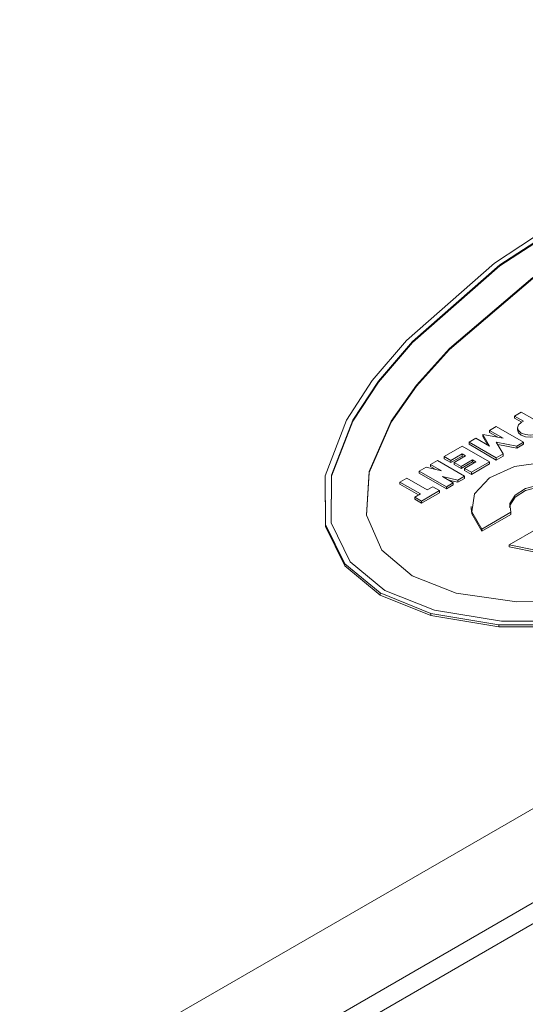
# Model space of a CAD drawing. Units: millimetres. Extents: x 11 to 1180, y 5 to 832.
# Drawn here: x 1062 to 1064, y 687 to 692 of the extents above; entities that cross this region are included whole.
import ezdxf

# ---------------------------------------------------------------- set-up
doc = ezdxf.new("R2010")
doc.units = ezdxf.units.MM

msp = doc.modelspace()

# ---------------------------------------------------------------- linework, layer by layer
at = {"color": 7, "linetype": 'Continuous', "lineweight": 15}
for p, q in [((1056.2952, 682.6385), (1078.7459, 695.599)), ((1056.2952, 682.5348), (1078.7459, 695.4953)), ((1056.7442, 683.3643), (1077.4886, 695.3398)), ((1064.1343, 690.441), (1064.6469, 690.7777)), ((1064.1615, 690.4316), (1064.6693, 690.7647)), ((1064.6693, 690.7595), (1064.1615, 690.4264)), ((1063.6981, 690.0578), (1064.1343, 690.441)), ((1063.7286, 690.0528), (1064.1615, 690.4316)), ((1064.1615, 690.4264), (1063.7286, 690.0476)), ((1064.1615, 690.4316), (1064.1615, 690.4264)), ((1064.325, 690.37), (1063.912, 690.0178)), ((1064.325, 690.3648), (1063.912, 690.0126)), ((1063.5289, 689.8594), (1063.6981, 690.0578)), ((1063.5604, 689.8569), (1063.7286, 690.0528)), ((1063.7286, 690.0528), (1063.7286, 690.0476)), ((1063.7286, 690.0476), (1063.5604, 689.8517)), ((1063.912, 690.0178), (1063.7491, 689.8366)), ((1063.912, 690.0126), (1063.7491, 689.8314)), ((1063.912, 690.0178), (1063.912, 690.0126)), ((1063.4013, 689.6638), (1063.5289, 689.8594)), ((1063.4331, 689.6638), (1063.5604, 689.8569)), ((1063.5604, 689.8569), (1063.5604, 689.8517)), ((1063.5604, 689.8517), (1063.4331, 689.6587)), ((1063.7491, 689.8366), (1063.6236, 689.6587)), ((1063.7491, 689.8314), (1063.6236, 689.6535)), ((1063.7491, 689.8366), (1063.7491, 689.8314)), ((1063.2964, 689.3877), (1063.4013, 689.6638)), ((1063.3274, 689.3915), (1063.4331, 689.6638)), ((1063.4331, 689.6638), (1063.4331, 689.6587)), ((1064.2333, 689.6836), (1064.267, 689.703)), ((1064.2782, 689.6576), (1064.2333, 689.6836)), ((1064.2333, 689.6836), (1064.2333, 689.6732)), ((1064.2333, 689.6732), (1064.2692, 689.6524)), ((1064.267, 689.703), (1064.4017, 689.6252)), ((1063.4331, 689.6587), (1063.3274, 689.3863)), ((1063.6236, 689.6587), (1063.5139, 689.4088)), ((1063.6236, 689.6535), (1063.5139, 689.4037)), ((1063.6236, 689.6587), (1063.6236, 689.6535)), ((1064.1098, 689.6123), (1064.1435, 689.6317)), ((1064.1772, 689.5734), (1064.1098, 689.6123)), ((1064.1098, 689.6123), (1064.1098, 689.6019)), ((1064.1435, 689.6317), (1064.2782, 689.554)), ((1064.2484, 689.6252), (1064.2484, 689.6149)), ((1064.267, 689.6512), (1064.2782, 689.6576)), ((1064.0088, 689.554), (1064.0425, 689.5734)), ((1064.0425, 689.5734), (1064.1098, 689.5345)), ((1064.1098, 689.5345), (1064.0762, 689.5928)), ((1064.0762, 689.5928), (1064.1772, 689.5734)), ((1064.0762, 689.5928), (1064.0762, 689.5825)), ((1064.0762, 689.5825), (1064.1009, 689.5397)), ((1064.1098, 689.6019), (1064.1503, 689.5786)), ((1063.8853, 689.4827), (1063.9751, 689.5345)), ((1063.9751, 689.5345), (1064.1099, 689.4567)), ((1064.0088, 689.554), (1064.0088, 689.5436)), ((1064.1435, 689.4762), (1064.0088, 689.554)), ((1064.0088, 689.5436), (1064.1435, 689.4658)), ((1064.2446, 689.5345), (1064.1435, 689.554)), ((1064.1435, 689.554), (1064.1772, 689.4956)), ((1064.1503, 689.5423), (1064.2446, 689.5241)), ((1064.2782, 689.554), (1064.2446, 689.5345)), ((1064.2446, 689.5241), (1064.2782, 689.5436)), ((1064.2446, 689.5345), (1064.2446, 689.5241)), ((1064.2782, 689.554), (1064.2782, 689.5436)), ((1063.919, 689.4632), (1063.8853, 689.4827)), ((1063.8853, 689.4827), (1063.8853, 689.4723)), ((1063.8853, 689.4723), (1063.919, 689.4529)), ((1063.9751, 689.4956), (1063.919, 689.4632)), ((1063.919, 689.4529), (1063.9751, 689.4853)), ((1063.9356, 689.4536), (1063.9918, 689.486)), ((1064.0254, 689.4666), (1063.9693, 689.4342)), ((1063.9918, 689.486), (1063.9751, 689.4956)), ((1063.9751, 689.4956), (1063.9751, 689.4853)), ((1063.9751, 689.4853), (1063.9828, 689.4809)), ((1064.0425, 689.4568), (1064.0254, 689.4666)), ((1064.0254, 689.4666), (1064.0254, 689.4562)), ((1064.1772, 689.4956), (1064.1435, 689.4762)), ((1064.1435, 689.4658), (1064.1772, 689.4853)), ((1064.1435, 689.4762), (1064.1435, 689.4658)), ((1064.1772, 689.4956), (1064.1772, 689.4853)), ((1063.7619, 689.4114), (1063.7955, 689.4308)), ((1063.7955, 689.4308), (1063.8719, 689.4127)), ((1063.818, 689.4438), (1063.8517, 689.4632)), ((1063.8719, 689.4127), (1063.818, 689.4438)), ((1063.818, 689.4438), (1063.818, 689.4334)), ((1063.818, 689.4334), (1063.8413, 689.4199)), ((1063.8517, 689.4632), (1063.9864, 689.3855)), ((1063.919, 689.4632), (1063.919, 689.4529)), ((1063.9693, 689.4342), (1063.9356, 689.4536)), ((1063.9356, 689.4536), (1063.9356, 689.4433)), ((1063.9356, 689.4433), (1063.9693, 689.4238)), ((1063.9693, 689.4238), (1064.0254, 689.4562)), ((1063.9693, 689.4342), (1063.9693, 689.4238)), ((1063.9864, 689.4243), (1064.0425, 689.4568)), ((1064.0201, 689.4049), (1063.9864, 689.4243)), ((1063.9864, 689.4243), (1063.9864, 689.414)), ((1064.1099, 689.4567), (1064.0201, 689.4049)), ((1064.0201, 689.3945), (1064.1099, 689.4464)), ((1064.0254, 689.4562), (1064.0335, 689.4516)), ((1064.1099, 689.4567), (1064.1099, 689.4464)), ((1063.2971, 689.1468), (1063.2964, 689.3877)), ((1063.2964, 689.3877), (1063.2964, 689.3774)), ((1063.2964, 689.3774), (1063.2971, 689.1364)), ((1063.3263, 689.154), (1063.3274, 689.3915)), ((1063.3274, 689.3863), (1063.3263, 689.154)), ((1063.3274, 689.3915), (1063.3274, 689.3863)), ((1063.5139, 689.4088), (1063.5011, 689.1925)), ((1063.5139, 689.4037), (1063.5014, 689.1919)), ((1063.5139, 689.4088), (1063.5139, 689.4037)), ((1063.6667, 689.3564), (1063.7004, 689.3759)), ((1063.7004, 689.3759), (1063.8014, 689.3176)), ((1063.7619, 689.4114), (1063.7619, 689.401)), ((1063.8966, 689.3336), (1063.7619, 689.4114)), ((1063.7619, 689.401), (1063.8966, 689.3233)), ((1063.9527, 689.366), (1063.8764, 689.3842)), ((1063.8764, 689.3842), (1063.9303, 689.3531)), ((1063.9864, 689.3855), (1063.9527, 689.366)), ((1063.9527, 689.3557), (1063.9864, 689.3751)), ((1063.9864, 689.414), (1064.0201, 689.3945)), ((1063.9864, 689.3855), (1063.9864, 689.3751)), ((1064.0201, 689.4049), (1064.0201, 689.3945)), ((1063.7677, 689.2981), (1063.6667, 689.3564)), ((1063.6667, 689.3564), (1063.6667, 689.3461)), ((1063.6667, 689.3461), (1063.7587, 689.2929)), ((1063.8014, 689.3176), (1063.8292, 689.3336)), ((1063.8292, 689.3336), (1063.8629, 689.3142)), ((1063.9303, 689.3531), (1063.8966, 689.3336)), ((1063.8966, 689.3233), (1063.9303, 689.3427)), ((1063.8966, 689.3336), (1063.8966, 689.3233)), ((1063.9069, 689.3665), (1063.9527, 689.3557)), ((1063.9303, 689.3531), (1063.9303, 689.3427)), ((1063.9527, 689.366), (1063.9527, 689.3557)), ((1063.7394, 689.2818), (1063.7677, 689.2981)), ((1063.7394, 689.2818), (1063.7394, 689.2714)), ((1063.7731, 689.2623), (1063.7394, 689.2818)), ((1063.7394, 689.2714), (1063.7731, 689.252)), ((1063.8629, 689.3142), (1063.7731, 689.2623)), ((1063.7731, 689.252), (1063.8629, 689.3038)), ((1063.8629, 689.3142), (1063.8629, 689.3038)), ((1063.7731, 689.2623), (1063.7731, 689.252)), ((1064.0189, 689.2354), (1064.0189, 689.225)), ((1063.5011, 689.1925), (1063.5774, 689.0195)), ((1064.2159, 689.2069), (1064.0717, 689.1237)), ((1064.0717, 689.1133), (1064.2159, 689.1965)), ((1064.2159, 689.2069), (1064.2159, 689.1965)), ((1063.3943, 688.952), (1063.2971, 689.1468)), ((1063.2971, 689.1468), (1063.2971, 689.1364)), ((1063.2971, 689.1364), (1063.3943, 688.9416)), ((1063.4205, 688.9623), (1063.3263, 689.154)), ((1064.2064, 689.0459), (1064.3506, 689.1292)), ((1064.0717, 689.1237), (1064.0717, 689.1133)), ((1064.2064, 689.0459), (1064.2064, 689.0355)), ((1063.5774, 689.0195), (1063.7264, 688.8932)), ((1063.5692, 688.8077), (1063.3943, 688.952)), ((1063.3943, 688.952), (1063.3943, 688.9416)), ((1063.3943, 688.9416), (1063.5692, 688.7973)), ((1063.5917, 688.8206), (1063.4205, 688.9623)), ((1063.7264, 688.8932), (1063.9451, 688.8072)), ((1063.8192, 688.7067), (1063.5692, 688.8077)), ((1063.5692, 688.8077), (1063.5692, 688.7973)), ((1063.5692, 688.7973), (1063.8192, 688.6963)), ((1063.8371, 688.7218), (1063.5917, 688.8206)), ((1063.9451, 688.8072), (1064.2449, 688.7632)), ((1064.2449, 688.7632), (1064.6196, 688.7706)), ((1064.1566, 688.6506), (1063.8192, 688.7067)), ((1063.8192, 688.7067), (1063.8192, 688.6963)), ((1063.8192, 688.6963), (1064.1566, 688.6402)), ((1064.1692, 688.6674), (1063.8371, 688.7218)), ((1064.574, 688.6502), (1064.1566, 688.6506)), ((1064.1566, 688.6506), (1064.1566, 688.6402)), ((1064.1566, 688.6402), (1064.574, 688.6398)), ((1064.5805, 688.6681), (1064.1692, 688.6674))]:
    msp.add_line(p, q, dxfattribs=at)
at = {"color": 7, "linetype": 'Continuous', "lineweight": 15, "flags": 128}
for points in [[(1064.3568, 689.5993), (1064.3362, 689.5914), (1064.3119, 689.5886), (1064.2876, 689.5914), (1064.267, 689.5993), (1064.2532, 689.6112), (1064.2484, 689.6252), (1064.2532, 689.6393), (1064.267, 689.6512)], [(1064.2484, 689.6149), (1064.2532, 689.6008), (1064.267, 689.5889), (1064.2876, 689.581), (1064.3119, 689.5782), (1064.3362, 689.581), (1064.3568, 689.5889)], [(1064.0717, 689.1237), (1064.0217, 689.2091), (1064.0351, 689.2988), (1064.1098, 689.378), (1064.2333, 689.4332), (1064.3847, 689.4552), (1064.5386, 689.4402), (1064.6693, 689.3909), (1064.7548, 689.3155), (1064.7806, 689.2266), (1064.7425, 689.1392), (1064.6469, 689.0679), (1064.5098, 689.0248), (1064.3543, 689.017), (1064.2064, 689.0459)], [(1064.2096, 689.2302), (1064.2113, 689.2405), (1064.2369, 689.2819), (1064.2886, 689.3142), (1064.3581, 689.3323), (1064.4343, 689.3332), (1064.5049, 689.3168), (1064.5588, 689.2856), (1064.5873, 689.2448), (1064.5902, 689.2302)], [(1064.3506, 689.1292), (1064.4267, 689.1265), (1064.4985, 689.1413), (1064.5545, 689.1711), (1064.5858, 689.2112), (1064.5873, 689.2552), (1064.5588, 689.296), (1064.5049, 689.3271), (1064.4343, 689.3436), (1064.3581, 689.3427), (1064.2886, 689.3246), (1064.2369, 689.2923), (1064.2113, 689.2508), (1064.2159, 689.2069)], [(1064.0189, 689.225), (1064.0217, 689.1987), (1064.0717, 689.1133)], [(1064.2064, 689.0355), (1064.3543, 689.0066), (1064.5098, 689.0144), (1064.6469, 689.0576), (1064.7425, 689.1288), (1064.7806, 689.2162), (1064.7809, 689.225)]]:
    msp.add_lwpolyline(points, dxfattribs=at)

doc.saveas('drawing.dxf')
